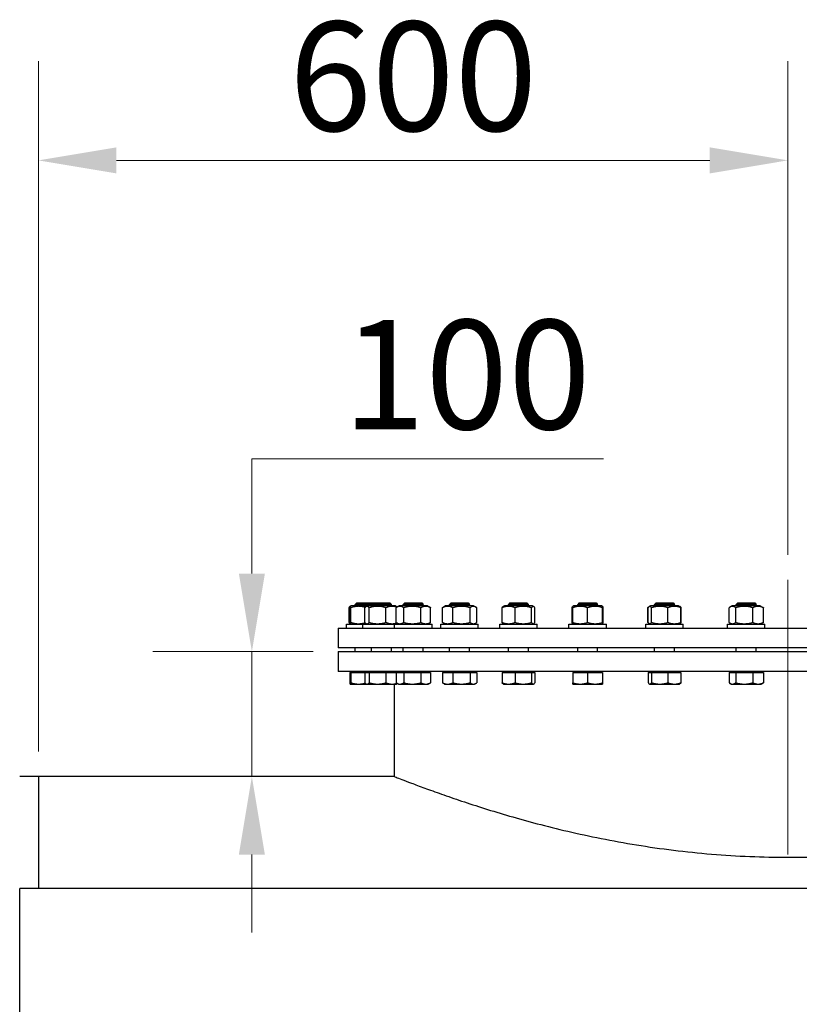
# Model space of a CAD drawing. Units: millimetres. Extents: x 0 to 55613, y -1977 to 10500.
# Drawn here: x 2011 to 2635, y 8664 to 9452 of the extents above; entities that cross this region are included whole.
import ezdxf

# ---------------------------------------------------------------- set-up
doc = ezdxf.new("R2010")
doc.units = ezdxf.units.MM
doc.header["$LTSCALE"] = 25
doc.layers.add('Bemaßung (ISO)', color=1, linetype='Continuous', lineweight=5, true_color=0xff0000)
doc.layers.add('Mittellinie (ISO)', color=5, linetype='Continuous', lineweight=5, true_color=0x0000ff)
doc.layers.add('Sichtbar (ISO)', color=7, linetype='Continuous', lineweight=25)
doc.styles.add('Bemaßung', font='tahoma.ttf')
doc.dimstyles.new('Dehoust', dxfattribs={"dimscale": 25, "dimtxt": 3.5, "dimasz": 2.5, "dimexe": 3.175, "dimexo": 0.8, "dimgap": 0.8, "dimtad": 1, "dimtoh": 1, "dimdec": 0, "dimrnd": 1e-08, "dimzin": 12, "dimtxsty": 'Bemaßung', "dimcen": 0.09, "dimdle": 10, "dimclrd": 256, "dimclre": 256, "dimclrt": 7, "dimadec": 1, "dimazin": 3, "dimtfac": 1, "dimtmove": 0, "dimatfit": 3, "dimfxl": 1, "dimtolj": 1, "dimtzin": 0, "dimlwd": -1, "dimlwe": -1, "dimarcsym": 0})

# ---------------------------------------------------------------- blocks, each defined once
blk = doc.blocks.new('*D22')
at = {"layer": 'Bemaßung (ISO)', "transparency": 16777216}
for p, q in [((2026.01, 8865.89), (2026.01, 9418.56)), ((2626.01, 9023.39), (2626.01, 9418.56)), ((2088.51, 9339.18), (2563.51, 9339.18))]:
    blk.add_line(p, q, dxfattribs=at)
for points in [[(2088.51, 9349.6), (2088.51, 9328.76), (2026.01, 9339.18)], [(2563.51, 9349.6), (2563.51, 9328.76), (2626.01, 9339.18)]]:
    blk.add_solid(points, dxfattribs=at)
at = {"layer": 'Defpoints', "color": 0, "transparency": 16777216}
for p in [(2626.01, 9339.18), (2626.01, 9003.39), (2026.01, 8845.89)]:
    blk.add_point(p, dxfattribs=at)
at = {"layer": 'Bemaßung (ISO)', "color": 7, "transparency": 16777216, "insert": (2326.01, 9450.27), "char_height": 87.5, "attachment_point": 2, "style": 'Bemaßung'}
blk.add_mtext('\\A1;600', dxfattribs=at)
blk = doc.blocks.new('*D23')
at = {"layer": 'Bemaßung (ISO)', "transparency": 16777216}
for p, q in [((2478.34, 9100.36), (2196.9, 9100.36)), ((2196.9, 9100.36), (2196.9, 9070.89)), ((2196.9, 9008.39), (2196.9, 9070.89)), ((2246.01, 8945.89), (2117.53, 8945.89)), ((2196.9, 8845.89), (2196.9, 8945.89)), ((2196.9, 8783.39), (2196.9, 8720.89))]:
    blk.add_line(p, q, dxfattribs=at)
for points in [[(2186.48, 9008.39), (2207.32, 9008.39), (2196.9, 8945.89)], [(2186.48, 8783.39), (2207.32, 8783.39), (2196.9, 8845.89)]]:
    blk.add_solid(points, dxfattribs=at)
at = {"layer": 'Defpoints', "color": 0, "transparency": 16777216}
for p in [(2196.9, 8945.89), (2266.01, 8945.89), (2196.9, 8845.89)]:
    blk.add_point(p, dxfattribs=at)
at = {"layer": 'Bemaßung (ISO)', "color": 7, "transparency": 16777216, "insert": (2368.87, 9211.44), "char_height": 87.5, "attachment_point": 2, "style": 'Bemaßung'}
blk.add_mtext('\\A1;100', dxfattribs=at)

msp = doc.modelspace()

# ---------------------------------------------------------------- linework, layer by layer
at = {"layer": 'Mittellinie (ISO)', "linetype": 'Continuous'}
msp.add_line((2626.01, 8783.39), (2626.01, 9003.39), dxfattribs=at)
at = {"layer": 'Sichtbar (ISO)'}
for p, q in [((2274.84, 8969.29), (2274.84, 8981.08)), ((2275.22, 8969.29), (2275.22, 8981.08)), ((2275.62, 8982.14), (2275.54, 8982.09)), ((2276.4, 8982.59), (2275.62, 8982.14)), ((2276.12, 8969.29), (2276.12, 8981.08)), ((2289.4, 8982.59), (2276.4, 8982.59)), ((2280.87, 8984.89), (2279.65, 8983.66)), ((2292.65, 8983.66), (2279.65, 8983.66)), ((2279.65, 8982.59), (2279.65, 8983.66)), ((2280.87, 8984.89), (2293.88, 8984.89)), ((2287.26, 8969.29), (2287.26, 8981.08)), ((2289.4, 8982.59), (2288.22, 8981.91)), ((2311.9, 8982.59), (2289.4, 8982.59)), ((2290.85, 8969.29), (2290.85, 8981.08)), ((2293.88, 8984.89), (2292.65, 8983.66)), ((2308.65, 8983.66), (2292.65, 8983.66)), ((2292.65, 8982.59), (2292.65, 8983.66)), ((2293.88, 8984.89), (2307.42, 8984.89)), ((2304.23, 8969.29), (2304.23, 8981.08)), ((2307.42, 8984.89), (2308.65, 8983.66)), ((2308.65, 8982.59), (2308.65, 8983.66)), ((2311.9, 8982.59), (2313.07, 8981.91)), ((2312.33, 8969.29), (2312.33, 8981.08)), ((2314.9, 8982.59), (2312.77, 8981.36)), ((2337.4, 8982.59), (2314.9, 8982.59)), ((2319.38, 8984.89), (2318.15, 8983.66)), ((2334.15, 8983.66), (2318.15, 8983.66)), ((2318.15, 8982.59), (2318.15, 8983.66)), ((2318.46, 8969.29), (2318.46, 8981.08)), ((2319.38, 8984.89), (2332.93, 8984.89)), ((2332.28, 8969.29), (2332.28, 8981.08)), ((2332.93, 8984.89), (2334.15, 8983.66)), ((2334.15, 8982.59), (2334.15, 8983.66)), ((2337.4, 8982.59), (2339.53, 8981.36)), ((2339.98, 8969.29), (2339.98, 8981.08)), ((2349.45, 8969.29), (2349.45, 8981.08)), ((2351.93, 8982.59), (2350.2, 8981.58)), ((2374.43, 8982.59), (2351.93, 8982.59)), ((2356.41, 8984.89), (2355.18, 8983.66)), ((2371.18, 8983.66), (2355.18, 8983.66)), ((2355.18, 8982.59), (2355.18, 8983.66)), ((2356.41, 8984.89), (2369.96, 8984.89)), ((2357.88, 8969.29), (2357.88, 8981.08)), ((2369.96, 8984.89), (2371.18, 8983.66)), ((2371.18, 8982.59), (2371.18, 8983.66)), ((2371.62, 8969.29), (2371.62, 8981.08)), ((2374.43, 8982.59), (2376.17, 8981.58)), ((2376.92, 8969.29), (2376.92, 8981.08)), ((2397.19, 8969.29), (2397.19, 8981.08)), ((2399.06, 8982.59), (2398.08, 8982.02)), ((2421.56, 8982.59), (2399.06, 8982.59)), ((2403.54, 8984.89), (2402.31, 8983.66)), ((2418.31, 8983.66), (2402.31, 8983.66)), ((2402.31, 8982.59), (2402.31, 8983.66)), ((2403.54, 8984.89), (2417.09, 8984.89)), ((2407.61, 8969.29), (2407.61, 8981.08)), ((2417.09, 8984.89), (2418.31, 8983.66)), ((2418.31, 8982.59), (2418.31, 8983.66)), ((2420.73, 8969.29), (2420.73, 8981.08)), ((2421.56, 8982.59), (2422.55, 8982.02)), ((2423.44, 8969.29), (2423.44, 8981.08)), ((2453.31, 8969.29), (2453.31, 8981.08)), ((2453.73, 8982.15), (2453.71, 8982.14)), ((2454.48, 8982.59), (2453.73, 8982.15)), ((2453.73, 8981.08), (2453.73, 8982.15)), ((2453.73, 8969.29), (2453.73, 8981.08)), ((2476.98, 8982.59), (2454.48, 8982.59)), ((2458.96, 8984.89), (2457.73, 8983.66)), ((2473.73, 8983.66), (2457.73, 8983.66)), ((2457.73, 8982.59), (2457.73, 8983.66)), ((2458.96, 8984.89), (2472.51, 8984.89)), ((2465.73, 8969.29), (2465.73, 8981.08)), ((2472.51, 8984.89), (2473.73, 8983.66)), ((2473.73, 8982.59), (2473.73, 8983.66)), ((2476.98, 8982.59), (2477.73, 8982.15)), ((2477.73, 8982.15), (2477.73, 8981.08)), ((2477.73, 8982.15), (2477.76, 8982.14)), ((2477.73, 8969.29), (2477.73, 8981.08)), ((2478.16, 8969.29), (2478.16, 8981.08)), ((2513.93, 8969.29), (2513.93, 8981.08)), ((2514.19, 8969.29), (2514.19, 8981.08)), ((2515.08, 8982.02), (2514.89, 8981.91)), ((2516.06, 8982.59), (2515.08, 8982.02)), ((2538.56, 8982.59), (2516.06, 8982.59)), ((2516.89, 8969.29), (2516.89, 8981.08)), ((2520.54, 8984.89), (2519.31, 8983.66)), ((2535.31, 8983.66), (2519.31, 8983.66)), ((2519.31, 8982.59), (2519.31, 8983.66)), ((2520.54, 8984.89), (2534.08, 8984.89)), ((2530.01, 8969.29), (2530.01, 8981.08)), ((2534.08, 8984.89), (2535.31, 8983.66)), ((2535.31, 8982.59), (2535.31, 8983.66)), ((2538.56, 8982.59), (2539.55, 8982.02)), ((2539.55, 8982.02), (2539.73, 8981.91)), ((2540.43, 8969.29), (2540.43, 8981.08)), ((2540.7, 8969.29), (2540.7, 8981.08)), ((2578.94, 8969.29), (2578.94, 8981.08)), ((2581.43, 8982.59), (2579.69, 8981.58)), ((2603.93, 8982.59), (2581.43, 8982.59)), ((2584.25, 8969.29), (2584.25, 8981.08)), ((2585.91, 8984.89), (2584.68, 8983.66)), ((2600.68, 8983.66), (2584.68, 8983.66)), ((2584.68, 8982.59), (2584.68, 8983.66)), ((2585.91, 8984.89), (2599.46, 8984.89)), ((2597.98, 8969.29), (2597.98, 8981.08)), ((2599.46, 8984.89), (2600.68, 8983.66)), ((2600.68, 8982.59), (2600.68, 8983.66)), ((2603.93, 8982.59), (2605.67, 8981.58)), ((2606.42, 8969.29), (2606.42, 8981.08)), ((2266.01, 8964.79), (2986.01, 8964.79)), ((2266.01, 8964.79), (2266.01, 8948.89)), ((2272.65, 8967.79), (2285.65, 8967.79)), ((2272.65, 8964.79), (2272.65, 8967.79)), ((2275.62, 8968.23), (2275.54, 8968.28)), ((2276.4, 8967.79), (2275.62, 8968.23)), ((2285.65, 8967.79), (2311.15, 8967.79)), ((2285.65, 8964.79), (2285.65, 8967.79)), ((2289.4, 8967.79), (2288.22, 8968.46)), ((2311.15, 8967.79), (2341.15, 8967.79)), ((2311.15, 8964.79), (2311.15, 8967.79)), ((2311.9, 8967.79), (2313.07, 8968.46)), ((2314.9, 8967.79), (2312.77, 8969.02)), ((2337.4, 8967.79), (2339.53, 8969.02)), ((2341.15, 8964.79), (2341.15, 8967.79)), ((2348.18, 8967.79), (2378.18, 8967.79)), ((2348.18, 8964.79), (2348.18, 8967.79)), ((2351.93, 8967.79), (2350.2, 8968.79)), ((2374.43, 8967.79), (2376.17, 8968.79)), ((2378.18, 8964.79), (2378.18, 8967.79)), ((2395.31, 8967.79), (2425.31, 8967.79)), ((2395.31, 8964.79), (2395.31, 8967.79)), ((2399.06, 8967.79), (2398.08, 8968.35)), ((2421.56, 8967.79), (2422.55, 8968.35)), ((2425.31, 8964.79), (2425.31, 8967.79)), ((2450.73, 8967.79), (2480.73, 8967.79)), ((2450.73, 8964.79), (2450.73, 8967.79)), ((2453.73, 8968.22), (2453.71, 8968.23)), ((2453.73, 8968.22), (2453.73, 8969.29)), ((2454.48, 8967.79), (2453.73, 8968.22)), ((2476.98, 8967.79), (2477.73, 8968.22)), ((2477.73, 8969.29), (2477.73, 8968.22)), ((2477.73, 8968.22), (2477.76, 8968.23)), ((2480.73, 8964.79), (2480.73, 8967.79)), ((2512.31, 8967.79), (2542.31, 8967.79)), ((2512.31, 8964.79), (2512.31, 8967.79)), ((2515.08, 8968.35), (2514.89, 8968.46)), ((2516.06, 8967.79), (2515.08, 8968.35)), ((2538.56, 8967.79), (2539.55, 8968.35)), ((2539.55, 8968.35), (2539.73, 8968.46)), ((2542.31, 8964.79), (2542.31, 8967.79)), ((2577.68, 8967.79), (2607.68, 8967.79)), ((2577.68, 8964.79), (2577.68, 8967.79)), ((2581.43, 8967.79), (2579.69, 8968.79)), ((2603.93, 8967.79), (2605.67, 8968.79)), ((2607.68, 8964.79), (2607.68, 8967.79)), ((2986.01, 8948.89), (2266.01, 8948.89)), ((2279.65, 8945.89), (2279.65, 8948.89)), ((2292.65, 8945.89), (2292.65, 8948.89)), ((2308.65, 8945.89), (2308.65, 8948.89)), ((2318.15, 8945.89), (2318.15, 8948.89)), ((2334.15, 8945.89), (2334.15, 8948.89)), ((2355.18, 8945.89), (2355.18, 8948.89)), ((2371.18, 8945.89), (2371.18, 8948.89)), ((2402.31, 8945.89), (2402.31, 8948.89)), ((2418.31, 8945.89), (2418.31, 8948.89)), ((2457.73, 8945.89), (2457.73, 8948.89)), ((2473.73, 8945.89), (2473.73, 8948.89)), ((2519.31, 8945.89), (2519.31, 8948.89)), ((2535.31, 8945.89), (2535.31, 8948.89)), ((2584.68, 8945.89), (2584.68, 8948.89)), ((2600.68, 8945.89), (2600.68, 8948.89)), ((2266.01, 8945.89), (2986.01, 8945.89)), ((2266.01, 8945.89), (2266.01, 8929.89)), ((2986.01, 8929.89), (2266.01, 8929.89)), ((2275.22, 8929.09), (2276.12, 8929.09)), ((2275.22, 8929.09), (2275.22, 8920.96)), ((2276.12, 8929.09), (2287.26, 8929.09)), ((2276.12, 8929.09), (2276.12, 8920.96)), ((2276.4, 8929.09), (2276.4, 8929.89)), ((2287.26, 8929.09), (2290.85, 8929.09)), ((2287.26, 8929.09), (2287.26, 8920.96)), ((2289.4, 8929.09), (2289.4, 8929.89)), ((2290.85, 8929.09), (2304.23, 8929.09)), ((2290.85, 8929.09), (2290.85, 8920.96)), ((2304.23, 8929.09), (2312.33, 8929.09)), ((2304.23, 8929.09), (2304.23, 8920.96)), ((2311.89, 8929.09), (2311.89, 8929.89)), ((2312.33, 8929.09), (2318.46, 8929.09)), ((2312.33, 8929.09), (2312.33, 8920.96)), ((2314.91, 8929.09), (2314.91, 8929.89)), ((2318.46, 8929.09), (2332.28, 8929.09)), ((2318.46, 8929.09), (2318.46, 8920.96)), ((2332.28, 8929.09), (2339.98, 8929.09)), ((2332.28, 8929.09), (2332.28, 8920.96)), ((2337.4, 8929.09), (2337.4, 8929.89)), ((2339.98, 8929.09), (2339.98, 8920.96)), ((2349.45, 8929.09), (2357.88, 8929.09)), ((2349.45, 8929.09), (2349.45, 8920.96)), ((2351.94, 8929.09), (2351.94, 8929.89)), ((2357.88, 8929.09), (2371.62, 8929.09)), ((2357.88, 8929.09), (2357.88, 8920.96)), ((2371.62, 8929.09), (2376.92, 8929.09)), ((2371.62, 8929.09), (2371.62, 8920.96)), ((2374.43, 8929.09), (2374.43, 8929.89)), ((2376.92, 8929.09), (2376.92, 8920.96)), ((2397.19, 8929.09), (2407.61, 8929.09)), ((2397.19, 8929.09), (2397.19, 8920.96)), ((2399.07, 8929.09), (2399.07, 8929.89)), ((2407.61, 8929.09), (2420.73, 8929.09)), ((2407.61, 8929.09), (2407.61, 8920.96)), ((2420.73, 8929.09), (2423.44, 8929.09)), ((2420.73, 8929.09), (2420.73, 8920.96)), ((2421.56, 8929.09), (2421.56, 8929.89)), ((2423.44, 8929.09), (2423.44, 8920.96)), ((2453.73, 8929.09), (2465.73, 8929.09)), ((2453.73, 8929.09), (2453.73, 8920.96)), ((2454.49, 8929.09), (2454.49, 8929.89)), ((2465.73, 8929.09), (2477.73, 8929.09)), ((2465.73, 8929.09), (2465.73, 8920.96)), ((2476.98, 8929.09), (2476.98, 8929.89)), ((2477.73, 8929.09), (2477.73, 8920.96)), ((2514.19, 8929.09), (2514.19, 8920.96)), ((2514.19, 8929.09), (2516.89, 8929.09)), ((2516.07, 8929.09), (2516.07, 8929.89)), ((2516.89, 8929.09), (2530.01, 8929.09)), ((2516.89, 8929.09), (2516.89, 8920.96)), ((2530.01, 8929.09), (2540.43, 8929.09)), ((2530.01, 8929.09), (2530.01, 8920.96)), ((2538.56, 8929.09), (2538.56, 8929.89)), ((2540.43, 8929.09), (2540.43, 8920.96)), ((2578.94, 8929.09), (2578.94, 8920.96)), ((2578.94, 8929.09), (2584.25, 8929.09)), ((2581.44, 8929.09), (2581.44, 8929.89)), ((2584.25, 8929.09), (2597.98, 8929.09)), ((2584.25, 8929.09), (2584.25, 8920.96)), ((2597.98, 8929.09), (2606.42, 8929.09)), ((2597.98, 8929.09), (2597.98, 8920.96)), ((2603.93, 8929.09), (2603.93, 8929.89)), ((2606.42, 8929.09), (2606.42, 8920.96)), ((2275.65, 8919.89), (2275.62, 8919.9)), ((2275.65, 8919.89), (2275.67, 8919.89)), ((2275.67, 8919.89), (2282.34, 8919.89)), ((2282.34, 8919.89), (2288.65, 8919.89)), ((2288.65, 8919.89), (2288.22, 8920.13)), ((2288.65, 8919.89), (2289.06, 8919.89)), ((2289.06, 8919.89), (2297.54, 8919.89)), ((2297.54, 8919.89), (2309.13, 8919.89)), ((2309.13, 8919.89), (2312.65, 8919.89)), ((2311.01, 8845.89), (2311.01, 8919.89)), ((2312.65, 8919.89), (2313.07, 8920.13)), ((2314.15, 8919.89), (2312.77, 8920.68)), ((2314.15, 8919.89), (2315.39, 8919.89)), ((2315.39, 8919.89), (2325.37, 8919.89)), ((2325.37, 8919.89), (2336.13, 8919.89)), ((2336.13, 8919.89), (2338.15, 8919.89)), ((2338.15, 8919.89), (2339.53, 8920.68)), ((2351.18, 8919.89), (2350.2, 8920.46)), ((2351.18, 8919.89), (2353.66, 8919.89)), ((2353.66, 8919.89), (2364.75, 8919.89)), ((2364.75, 8919.89), (2374.27, 8919.89)), ((2374.27, 8919.89), (2375.18, 8919.89)), ((2375.18, 8919.89), (2376.17, 8920.46)), ((2398.31, 8919.89), (2398.08, 8920.02)), ((2398.31, 8919.89), (2402.4, 8919.89)), ((2402.4, 8919.89), (2414.17, 8919.89)), ((2414.17, 8919.89), (2422.08, 8919.89)), ((2422.08, 8919.89), (2422.31, 8919.89)), ((2422.31, 8919.89), (2422.55, 8920.02)), ((2453.73, 8919.89), (2459.73, 8919.89)), ((2459.73, 8919.89), (2471.73, 8919.89)), ((2471.73, 8919.89), (2477.73, 8919.89)), ((2515.31, 8919.89), (2515.08, 8920.02)), ((2515.31, 8919.89), (2515.54, 8919.89)), ((2515.54, 8919.89), (2523.45, 8919.89)), ((2523.45, 8919.89), (2535.22, 8919.89)), ((2535.22, 8919.89), (2539.31, 8919.89)), ((2539.31, 8919.89), (2539.55, 8920.02)), ((2580.68, 8919.89), (2579.69, 8920.46)), ((2580.68, 8919.89), (2581.6, 8919.89)), ((2581.6, 8919.89), (2591.12, 8919.89)), ((2591.12, 8919.89), (2602.2, 8919.89)), ((2602.2, 8919.89), (2604.68, 8919.89)), ((2604.68, 8919.89), (2605.67, 8920.46)), ((2026.01, 8845.89), (2011.01, 8845.89)), ((2026.01, 8845.89), (2026.01, 8756.15)), ((2026.01, 8845.89), (2026.01, 8756.15)), ((2311.01, 8845.89), (2026.01, 8845.89)), ((3006.26, 8756.15), (2011.01, 8756.15)), ((2011.01, 7242.89), (2011.01, 8756.15))]:
    msp.add_line(p, q, dxfattribs=at)
for points, weights in [([(2274.84, 8981.08), (2275.22, 8981.91), (2275.54, 8982.09)], [1, 1.05842950124, 1.07272203113]), ([(2275.25, 8981.23), (2275.05, 8981.16), (2274.84, 8981.08)], [1.00975330855, 1.00504091224, 1]), ([(2276.12, 8981.08), (2275.67, 8983.08), (2275.22, 8981.08)], [1, 1.15470053838, 1]), ([(2287.55, 8981.38), (2281.95, 8982.96), (2276.12, 8981.08)], [1.02060625066, 1.14360104359, 1]), ([(2290.85, 8981.08), (2289.06, 8983.08), (2287.26, 8981.08)], [1, 1.15470053838, 1]), ([(2304.23, 8981.08), (2297.54, 8983.08), (2290.85, 8981.08)], [1, 1.15470053838, 1]), ([(2312.98, 8981.47), (2308.72, 8982.91), (2304.23, 8981.08)], [1.02706099566, 1.1397192426, 1]), ([(2318.46, 8981.08), (2315.39, 8983.08), (2312.33, 8981.08)], [1, 1.15470053838, 1]), ([(2313.07, 8981.91), (2313.22, 8981.82), (2313.38, 8981.7)], [1.0586772248, 1.05220838815, 1.04349857533]), ([(2332.28, 8981.08), (2325.37, 8983.08), (2318.46, 8981.08)], [1, 1.15470053838, 1]), ([(2339.98, 8981.08), (2336.13, 8983.08), (2332.28, 8981.08)], [1, 1.15470053838, 1]), ([(2339.53, 8981.36), (2339.75, 8981.23), (2339.98, 8981.08)], [1.01877797953, 1.0100406683, 1]), ([(2357.88, 8981.08), (2353.66, 8983.08), (2349.45, 8981.08)], [1, 1.15470053838, 1]), ([(2349.45, 8981.08), (2349.83, 8981.37), (2350.2, 8981.58)], [1, 1.01992921476, 1.03472368849]), ([(2371.62, 8981.08), (2364.75, 8983.08), (2357.88, 8981.08)], [1, 1.15470053838, 1]), ([(2376.92, 8981.08), (2374.27, 8983.08), (2371.62, 8981.08)], [1, 1.15470053838, 1]), ([(2407.61, 8981.08), (2402.4, 8983.08), (2397.19, 8981.08)], [1, 1.15470053838, 1]), ([(2397.19, 8981.08), (2397.66, 8981.78), (2398.08, 8982.02)], [1, 1.04891825007, 1.066899372]), ([(2420.73, 8981.08), (2414.17, 8983.08), (2407.61, 8981.08)], [1, 1.15470053838, 1]), ([(2423.44, 8981.08), (2422.08, 8983.08), (2420.73, 8981.08)], [1, 1.15470053838, 1]), ([(2453.31, 8981.08), (2453.52, 8982.03), (2453.71, 8982.14)], [1, 1.06790002377, 1.07619568835]), ([(2453.73, 8981.23), (2453.52, 8981.16), (2453.31, 8981.08)], [1.00975330855, 1.00504091224, 1]), ([(2465.73, 8981.08), (2459.73, 8983.08), (2453.73, 8981.08)], [1, 1.15470053838, 1]), ([(2477.73, 8981.08), (2471.73, 8983.08), (2465.73, 8981.08)], [1, 1.15470053838, 1]), ([(2478.16, 8981.08), (2477.93, 8982.09), (2477.73, 8982.15)], [1, 1.07262641176, 1.07706177855]), ([(2513.93, 8981.08), (2514.43, 8981.65), (2514.89, 8981.91)], [1, 1.03934546673, 1.0586772248]), ([(2514.29, 8981.23), (2514.11, 8981.16), (2513.93, 8981.08)], [1.00975330855, 1.00504091224, 1]), ([(2516.89, 8981.08), (2515.54, 8983.08), (2514.19, 8981.08)], [1, 1.15470053838, 1]), ([(2530.01, 8981.08), (2523.45, 8983.08), (2516.89, 8981.08)], [1, 1.15470053838, 1]), ([(2540.43, 8981.08), (2535.22, 8983.08), (2530.01, 8981.08)], [1, 1.15470053838, 1]), ([(2539.55, 8982.02), (2539.96, 8981.78), (2540.43, 8981.08)], [1.066899372, 1.04891825007, 1]), ([(2540.7, 8981.08), (2540.13, 8981.71), (2539.63, 8981.97)], [1, 1.04414086887, 1.06309221577]), ([(2584.25, 8981.08), (2581.6, 8983.08), (2578.94, 8981.08)], [1, 1.15470053838, 1]), ([(2597.98, 8981.08), (2591.12, 8983.08), (2584.25, 8981.08)], [1, 1.15470053838, 1]), ([(2606.42, 8981.08), (2602.2, 8983.08), (2597.98, 8981.08)], [1, 1.15470053838, 1]), ([(2605.67, 8981.58), (2606.03, 8981.37), (2606.42, 8981.08)], [1.03472368849, 1.01992921476, 1]), ([(2274.84, 8969.29), (2275.05, 8969.22), (2275.25, 8969.15)], [1, 1.00504091224, 1.00975330855]), ([(2275.54, 8968.28), (2275.22, 8968.47), (2274.84, 8969.29)], [1.07272203113, 1.05842950124, 1]), ([(2275.22, 8969.29), (2275.67, 8967.29), (2276.12, 8969.29)], [1, 1.15470053838, 1]), ([(2276.12, 8969.29), (2281.95, 8967.42), (2287.55, 8968.99)], [1, 1.14360104359, 1.02060625066]), ([(2287.26, 8969.29), (2289.06, 8967.29), (2290.85, 8969.29)], [1, 1.15470053838, 1]), ([(2290.85, 8969.29), (2297.54, 8967.29), (2304.23, 8969.29)], [1, 1.15470053838, 1]), ([(2304.23, 8969.29), (2308.72, 8967.46), (2312.98, 8968.9)], [1, 1.1397192426, 1.02706099566]), ([(2312.33, 8969.29), (2315.39, 8967.29), (2318.46, 8969.29)], [1, 1.15470053838, 1]), ([(2313.38, 8968.67), (2313.22, 8968.55), (2313.07, 8968.46)], [1.04349857533, 1.05220838815, 1.0586772248]), ([(2318.46, 8969.29), (2325.37, 8967.29), (2332.28, 8969.29)], [1, 1.15470053838, 1]), ([(2332.28, 8969.29), (2336.13, 8967.29), (2339.98, 8969.29)], [1, 1.15470053838, 1]), ([(2339.98, 8969.29), (2339.75, 8969.14), (2339.53, 8969.02)], [1, 1.0100406683, 1.01877797953]), ([(2350.2, 8968.79), (2349.83, 8969), (2349.45, 8969.29)], [1.03472368849, 1.01992921476, 1]), ([(2349.45, 8969.29), (2353.66, 8967.29), (2357.88, 8969.29)], [1, 1.15470053838, 1]), ([(2357.88, 8969.29), (2364.75, 8967.29), (2371.62, 8969.29)], [1, 1.15470053838, 1]), ([(2371.62, 8969.29), (2374.27, 8967.29), (2376.92, 8969.29)], [1, 1.15470053838, 1]), ([(2398.08, 8968.35), (2397.66, 8968.59), (2397.19, 8969.29)], [1.066899372, 1.04891825007, 1]), ([(2397.19, 8969.29), (2402.4, 8967.29), (2407.61, 8969.29)], [1, 1.15470053838, 1]), ([(2407.61, 8969.29), (2414.17, 8967.29), (2420.73, 8969.29)], [1, 1.15470053838, 1]), ([(2420.73, 8969.29), (2422.08, 8967.29), (2423.44, 8969.29)], [1, 1.15470053838, 1]), ([(2453.31, 8969.29), (2453.52, 8969.22), (2453.73, 8969.15)], [1, 1.00504091224, 1.00975330855]), ([(2453.71, 8968.23), (2453.52, 8968.34), (2453.31, 8969.29)], [1.07619568835, 1.06790002377, 1]), ([(2453.73, 8969.29), (2459.73, 8967.29), (2465.73, 8969.29)], [1, 1.15470053838, 1]), ([(2465.73, 8969.29), (2471.73, 8967.29), (2477.73, 8969.29)], [1, 1.15470053838, 1]), ([(2477.73, 8968.22), (2477.93, 8968.28), (2478.16, 8969.29)], [1.07706177855, 1.07262641176, 1]), ([(2513.93, 8969.29), (2514.11, 8969.22), (2514.29, 8969.15)], [1, 1.00504091224, 1.00975330855]), ([(2514.89, 8968.46), (2514.43, 8968.73), (2513.93, 8969.29)], [1.0586772248, 1.03934546673, 1]), ([(2514.19, 8969.29), (2515.54, 8967.29), (2516.89, 8969.29)], [1, 1.15470053838, 1]), ([(2516.89, 8969.29), (2523.45, 8967.29), (2530.01, 8969.29)], [1, 1.15470053838, 1]), ([(2530.01, 8969.29), (2535.22, 8967.29), (2540.43, 8969.29)], [1, 1.15470053838, 1]), ([(2540.43, 8969.29), (2539.96, 8968.59), (2539.55, 8968.35)], [1, 1.04891825007, 1.066899372]), ([(2539.63, 8968.41), (2540.13, 8968.66), (2540.7, 8969.29)], [1.06309221577, 1.04414086887, 1]), ([(2578.94, 8969.29), (2581.6, 8967.29), (2584.25, 8969.29)], [1, 1.15470053838, 1]), ([(2584.25, 8969.29), (2591.12, 8967.29), (2597.98, 8969.29)], [1, 1.15470053838, 1]), ([(2597.98, 8969.29), (2602.2, 8967.29), (2606.42, 8969.29)], [1, 1.15470053838, 1]), ([(2606.42, 8969.29), (2606.03, 8969), (2605.67, 8968.79)], [1, 1.01992921476, 1.03472368849]), ([(2275.22, 8920.96), (2275.46, 8919.89), (2275.67, 8919.89)], [1, 1.0379548493, 1]), ([(2275.67, 8919.89), (2275.88, 8919.89), (2276.12, 8920.96)], [1, 1.0379548493, 1]), ([(2276.12, 8920.96), (2279.45, 8919.89), (2282.34, 8919.89)], [1, 1.0379548493, 1]), ([(2282.34, 8919.89), (2284.81, 8919.89), (2287.55, 8920.66)], [1, 1.0323323657, 1.00957918154]), ([(2287.26, 8920.96), (2288.22, 8919.89), (2289.06, 8919.89)], [1, 1.0379548493, 1]), ([(2289.06, 8919.89), (2289.89, 8919.89), (2290.85, 8920.96)], [1, 1.0379548493, 1]), ([(2290.85, 8920.96), (2294.44, 8919.89), (2297.54, 8919.89)], [1, 1.0379548493, 1]), ([(2297.54, 8919.89), (2300.65, 8919.89), (2304.23, 8920.96)], [1, 1.0379548493, 1]), ([(2304.23, 8920.96), (2306.86, 8919.89), (2309.13, 8919.89)], [1, 1.0379548493, 1]), ([(2309.13, 8919.89), (2310.97, 8919.89), (2312.98, 8920.56)], [1, 1.03038037669, 1.01212574073]), ([(2312.33, 8920.96), (2313.97, 8919.89), (2315.39, 8919.89)], [1, 1.0379548493, 1]), ([(2313.38, 8920.34), (2313.22, 8920.22), (2313.07, 8920.13)], [1.01719686599, 1.01918636987, 1.01895290532]), ([(2315.39, 8919.89), (2316.81, 8919.89), (2318.46, 8920.96)], [1, 1.0379548493, 1]), ([(2318.46, 8920.96), (2322.16, 8919.89), (2325.37, 8919.89)], [1, 1.0379548493, 1]), ([(2325.37, 8919.89), (2328.58, 8919.89), (2332.28, 8920.96)], [1, 1.0379548493, 1]), ([(2332.28, 8920.96), (2334.35, 8919.89), (2336.13, 8919.89)], [1, 1.0379548493, 1]), ([(2336.13, 8919.89), (2337.92, 8919.89), (2339.98, 8920.96)], [1, 1.0379548493, 1]), ([(2339.98, 8920.96), (2339.75, 8920.81), (2339.53, 8920.68)], [1, 1.00508876131, 1.00881298069]), ([(2349.45, 8920.96), (2351.71, 8919.89), (2353.66, 8919.89)], [1, 1.0379548493, 1]), ([(2350.2, 8920.46), (2349.83, 8920.67), (2349.45, 8920.96)], [1.01477953359, 1.01005189042, 1]), ([(2353.66, 8919.89), (2355.62, 8919.89), (2357.88, 8920.96)], [1, 1.0379548493, 1]), ([(2357.88, 8920.96), (2361.56, 8919.89), (2364.75, 8919.89)], [1, 1.0379548493, 1]), ([(2364.75, 8919.89), (2367.94, 8919.89), (2371.62, 8920.96)], [1, 1.0379548493, 1]), ([(2371.62, 8920.96), (2373.04, 8919.89), (2374.27, 8919.89)], [1, 1.0379548493, 1]), ([(2374.27, 8919.89), (2375.5, 8919.89), (2376.92, 8920.96)], [1, 1.0379548493, 1]), ([(2397.19, 8920.96), (2399.98, 8919.89), (2402.4, 8919.89)], [1, 1.0379548493, 1]), ([(2398.08, 8920.02), (2397.66, 8920.26), (2397.19, 8920.96)], [1.01746737806, 1.02433062887, 1]), ([(2402.4, 8919.89), (2404.82, 8919.89), (2407.61, 8920.96)], [1, 1.0379548493, 1]), ([(2407.61, 8920.96), (2411.13, 8919.89), (2414.17, 8919.89)], [1, 1.0379548493, 1]), ([(2414.17, 8919.89), (2417.22, 8919.89), (2420.73, 8920.96)], [1, 1.0379548493, 1]), ([(2420.73, 8920.96), (2421.46, 8919.89), (2422.08, 8919.89)], [1, 1.0379548493, 1]), ([(2422.08, 8919.89), (2422.71, 8919.89), (2423.44, 8920.96)], [1, 1.0379548493, 1]), ([(2453.73, 8920.96), (2456.95, 8919.89), (2459.73, 8919.89)], [1, 1.0379548493, 1]), ([(2453.73, 8919.89), (2453.73, 8919.89), (2453.73, 8920.96)], [1, 1.0379548493, 1]), ([(2459.73, 8919.89), (2462.52, 8919.89), (2465.73, 8920.96)], [1, 1.0379548493, 1]), ([(2465.73, 8920.96), (2468.95, 8919.89), (2471.73, 8919.89)], [1, 1.0379548493, 1]), ([(2471.73, 8919.89), (2474.52, 8919.89), (2477.73, 8920.96)], [1, 1.0379548493, 1]), ([(2477.73, 8920.96), (2477.73, 8919.89), (2477.73, 8919.89)], [1, 1.0379548493, 1]), ([(2514.19, 8920.96), (2514.91, 8919.89), (2515.54, 8919.89)], [1, 1.0379548493, 1]), ([(2515.54, 8919.89), (2516.17, 8919.89), (2516.89, 8920.96)], [1, 1.0379548493, 1]), ([(2516.89, 8920.96), (2520.41, 8919.89), (2523.45, 8919.89)], [1, 1.0379548493, 1]), ([(2523.45, 8919.89), (2526.5, 8919.89), (2530.01, 8920.96)], [1, 1.0379548493, 1]), ([(2530.01, 8920.96), (2532.81, 8919.89), (2535.22, 8919.89)], [1, 1.0379548493, 1]), ([(2535.22, 8919.89), (2537.64, 8919.89), (2540.43, 8920.96)], [1, 1.0379548493, 1]), ([(2540.43, 8920.96), (2539.96, 8920.26), (2539.55, 8920.02)], [1, 1.02433062887, 1.01746737806]), ([(2578.94, 8920.96), (2580.36, 8919.89), (2581.6, 8919.89)], [1, 1.0379548493, 1]), ([(2581.6, 8919.89), (2582.83, 8919.89), (2584.25, 8920.96)], [1, 1.0379548493, 1]), ([(2584.25, 8920.96), (2587.93, 8919.89), (2591.12, 8919.89)], [1, 1.0379548493, 1]), ([(2591.12, 8919.89), (2594.3, 8919.89), (2597.98, 8920.96)], [1, 1.0379548493, 1]), ([(2597.98, 8920.96), (2600.24, 8919.89), (2602.2, 8919.89)], [1, 1.0379548493, 1]), ([(2602.2, 8919.89), (2604.16, 8919.89), (2606.42, 8920.96)], [1, 1.0379548493, 1]), ([(2606.42, 8920.96), (2606.03, 8920.67), (2605.67, 8920.46)], [1, 1.01005189042, 1.01477953359])]:
    msp.add_rational_spline(points, weights, degree=2, dxfattribs=at)
msp.add_open_spline([(2311.01, 8845.89), (2311.02, 8845.88), (2311.49, 8845.69), (2313.46, 8844.92), (2314.96, 8844.33), (2319, 8842.77), (2321.54, 8841.79), (2327.64, 8839.48), (2331.2, 8838.14), (2339.27, 8835.18), (2343.79, 8833.54), (2353.69, 8830.05), (2359.08, 8828.19), (2370.61, 8824.33), (2376.75, 8822.33), (2389.61, 8818.3), (2396.34, 8816.26), (2410.2, 8812.24), (2417.59, 8810.19), (2433.16, 8806.09), (2441.36, 8804.04), (2458.45, 8800.06), (2467.34, 8798.13), (2485.71, 8794.47), (2495.18, 8792.75), (2514.54, 8789.6), (2524.45, 8788.17), (2544.52, 8785.69), (2554.7, 8784.64), (2575.14, 8782.95), (2585.4, 8782.31), (2605.83, 8781.47), (2616, 8781.26), (2636.02, 8781.26), (2646.18, 8781.47), (2666.61, 8782.31), (2676.88, 8782.95), (2697.32, 8784.64), (2707.49, 8785.69), (2727.57, 8788.17), (2737.47, 8789.6), (2756.84, 8792.75), (2766.31, 8794.47), (2784.67, 8798.13), (2793.57, 8800.06), (2810.66, 8804.04), (2818.85, 8806.09), (2834.43, 8810.19), (2841.81, 8812.24), (2855.67, 8816.26), (2862.4, 8818.3), (2875.27, 8822.33), (2881.41, 8824.33), (2892.93, 8828.19), (2898.32, 8830.05), (2908.23, 8833.54), (2912.75, 8835.18), (2920.82, 8838.14), (2924.38, 8839.48), (2930.47, 8841.79), (2933.01, 8842.77), (2937.05, 8844.33), (2938.55, 8844.92), (2940.53, 8845.7), (2941.01, 8845.89), (2941.01, 8845.89)], degree=3, knots=[48.057582, 48.057582, 48.057582, 48.057582, 51.032688, 51.032688, 54.033275, 54.033275, 57.033862, 57.033862, 60.034449, 60.034449, 63.035037, 63.035037, 66.035624, 66.035624, 69.036211, 69.036211, 72.036799, 72.036799, 75.040224, 75.040224, 78.043649, 78.043649, 81.047074, 81.047074, 84.0505, 84.0505, 87.053925, 87.053925, 90.05735, 90.05735, 93.060776, 93.060776, 96.064201, 96.064201, 99.067626, 99.067626, 102.071051, 102.071051, 105.074477, 105.074477, 108.077902, 108.077902, 111.081327, 111.081327, 114.084752, 114.084752, 117.088178, 117.088178, 120.091603, 120.091603, 123.09219, 123.09219, 126.092778, 126.092778, 129.093365, 129.093365, 132.093952, 132.093952, 135.094539, 135.094539, 138.095127, 138.095127, 141.095714, 141.095714, 144.096301, 144.096301, 144.096301, 144.096301], dxfattribs=at)

# ---------------------------------------------------------------- dimensions: what is measured, and where the dimension line sits
at = {"layer": 'Bemaßung (ISO)'}
dim = msp.add_linear_dim(base=(2626.01, 9339.18), p1=(2026.01, 8845.89), p2=(2626.01, 9003.39), dimstyle='Dehoust', override={"dimgap": 0.8, "dimtoh": 0, "dimdec": 0, "dimtol": 0, "dimlim": 0, "dimtp": 0, "dimtm": 0, "dimtdec": 2, "dimtofl": 0, "dimatfit": 1}, dxfattribs=at)
dim.commit()
dim.dimension.update_dxf_attribs({"geometry": '*D22', "text_midpoint": (2326.01, 9339.18), "dimtype": 160})
dim = msp.add_linear_dim(base=(2196.9, 8945.89), p1=(2196.9, 8845.89), p2=(2266.01, 8945.89), angle=90, dimstyle='Dehoust', override={"dimgap": 0.8, "dimtih": 1, "dimtoh": 1, "dimdec": 0, "dimse1": 1, "dimtol": 0, "dimlim": 0, "dimtp": 0, "dimtm": 0, "dimtdec": 2, "dimtofl": 1, "dimtmove": 1, "dimatfit": 1}, dxfattribs=at)
dim.commit()
dim.dimension.update_dxf_attribs({"geometry": '*D23', "text_midpoint": (2200.47, 9100.36), "dimtype": 160})

doc.saveas('drawing.dxf')
